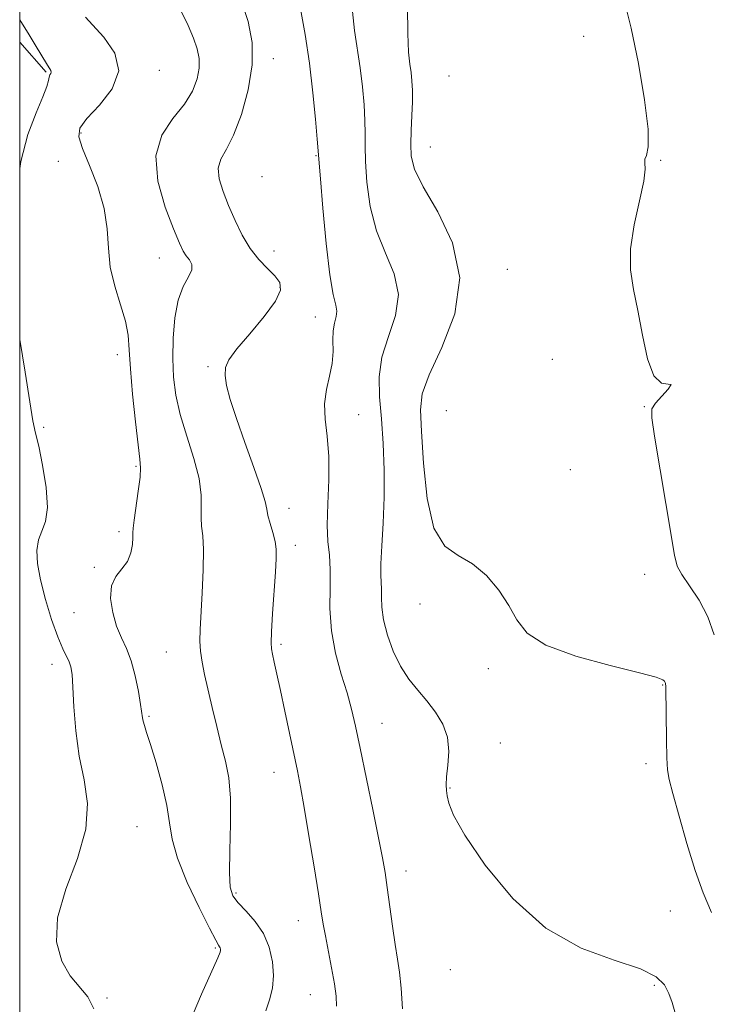
# Model space of a CAD drawing. Extents: x 2064800 to 2067700, y 339800 to 342700.
# Drawn here: x 2065000 to 2065154, y 340245 to 340463 of the extents above; entities that cross this region are included whole.
import ezdxf

# ---------------------------------------------------------------- set-up
doc = ezdxf.new("R2010")
doc.units = 0
doc.header["$MEASUREMENT"] = 0
for name, color, linetype, lineweight in [('32000', 7, 'Continuous', 0), ('DTM HARD BREAKLINE', 7, 'Continuous', 0), ('DTM SPOT ELEVATION', 2, 'Continuous', 13), ('INDEX CONTOUR', 41, 'Continuous', 13), ('INTERMEDIATE CONTOUR', 44, 'Continuous', 0)]:
    doc.layers.add(name, color=color, linetype=linetype, lineweight=lineweight)

msp = doc.modelspace()

# ---------------------------------------------------------------- linework, layer by layer
at = {"layer": '32000', "flags": 128}
msp.add_lwpolyline([(2065000, 340000), (2067500, 340000), (2067500, 342500), (2065000, 342500), (2065000, 340000)], dxfattribs=at)
at = {"layer": 'DTM HARD BREAKLINE'}
msp.add_polyline3d([(2065000, 340458.266, 1153.566), (2065005.9, 340451.58, 1153.85)], dxfattribs=at)
at = {"layer": 'DTM SPOT ELEVATION'}
for p in [(2065125.2, 340459.49, 1166.9), (2065056.31, 340454.59, 1160.5), (2065031.03, 340451.97, 1156.5), (2065095.36, 340450.69, 1167.5), (2065013.61, 340438.06, 1156.3), (2065065.83, 340433.02, 1161.9), (2065091.16, 340434.98, 1166.9), (2065008.61, 340431.76, 1154.7), (2065142.31, 340431.99, 1168.1), (2065053.79, 340428.34, 1161.4), (2065056.5, 340411.88, 1160.8), (2065031.01, 340410.33, 1157.2), (2065108.28, 340407.8, 1166.7), (2065057.82, 340403.79, 1159.7), (2065065.68, 340397.24, 1161.3), (2065021.71, 340388.85, 1155.5), (2065118.26, 340387.84, 1166.9), (2065041.78, 340386.18, 1159.7), (2065094.71, 340376.4, 1167.3), (2065138.72, 340377.34, 1167.9), (2065075.3, 340375.51, 1162.8), (2065005.31, 340372.69, 1154.2), (2065025.8, 340364.04, 1155.8), (2065122.26, 340363.32, 1166.9), (2065059.83, 340354.73, 1160.7), (2065022.04, 340349.56, 1155.6), (2065061.17, 340346.53, 1160.5), (2065016.57, 340341.64, 1155.8), (2065138.81, 340340.06, 1167.3), (2065088.9, 340333.47, 1165.5), (2065012.03, 340331.59, 1155.1), (2065058.04, 340324.58, 1160.3), (2065032.59, 340322.86, 1157.1), (2065007.18, 340320.12, 1153.4), (2065104.06, 340319.11, 1165.6), (2065142.8, 340315.54, 1165.9), (2065028.74, 340308.55, 1156.2), (2065080.42, 340307, 1162.8), (2065106.75, 340302.63, 1164.8), (2065139.06, 340298.08, 1165.3), (2065056.49, 340296.13, 1159.3), (2065095.56, 340292.66, 1164.1), (2065026.06, 340284.08, 1154.9), (2065085.77, 340274.26, 1162.6), (2065048.03, 340269.32, 1158.3), (2065144.44, 340265.36, 1164.7), (2065061.87, 340263.21, 1159.3), (2065043.42, 340257.13, 1155.8), (2065095.59, 340252.29, 1163.5), (2065140.94, 340248.86, 1163.8), (2065019.38, 340246.06, 1154.2), (2065064.55, 340246.81, 1159.2)]:
    msp.add_point(p, dxfattribs=at)
at = {"layer": 'INDEX CONTOUR'}
msp.add_polyline3d([(2065049.185, 340467.548, 1160), (2065050.716, 340462.821, 1160), (2065051.591, 340458.16, 1160), (2065051.632, 340453.166, 1160), (2065050.754, 340447.64, 1160), (2065049.251, 340442.186, 1160), (2065047.51, 340437.606, 1160), (2065045.893, 340434.447, 1160), (2065044.671, 340432.236, 1160), (2065044.0871, 340430.244, 1160), (2065044.306, 340427.878, 1160), (2065045.16, 340425.094, 1160), (2065046.397, 340421.982, 1160), (2065047.815, 340418.664, 1160), (2065049.395, 340415.383, 1160), (2065051.166, 340412.413, 1160), (2065053.112, 340409.962, 1160), (2065055.0281, 340407.979, 1160), (2065056.662, 340406.347, 1160), (2065057.743, 340404.888, 1160), (2065057.919, 340403.183, 1160), (2065056.816, 340400.75, 1160), (2065054.288, 340397.325, 1160), (2065051.096, 340393.5089, 1160), (2065048.227, 340390.121, 1160), (2065046.452, 340387.739, 1160), (2065045.677, 340385.99, 1160), (2065045.592, 340384.265, 1160), (2065045.95, 340382.009, 1160), (2065046.769, 340378.907, 1160), (2065048.129, 340374.698, 1160), (2065050.013, 340369.359, 1160), (2065052.012, 340363.8, 1160), (2065053.619, 340359.168, 1160), (2065054.478, 340356.269, 1160), (2065054.843, 340354.561, 1160), (2065055.12, 340353.163, 1160), (2065055.612, 340351.394, 1160), (2065056.215, 340349.369, 1160), (2065056.7201, 340347.404, 1160), (2065056.965, 340345.652, 1160), (2065056.966, 340343.601, 1160), (2065056.783, 340340.5761, 1160), (2065056.162, 340331.4071, 1160), (2065055.913, 340327.355, 1160), (2065055.82, 340324.912, 1160), (2065055.896, 340323.539, 1160), (2065056.136, 340322.349, 1160), (2065056.539, 340320.575, 1160), (2065057.124, 340317.9471, 1160), (2065057.912, 340314.315, 1160), (2065058.894, 340309.686, 1160), (2065061.656, 340296.455, 1160), (2065062.351, 340292.885, 1160), (2065063.17, 340288.304, 1160), (2065064.23, 340282.035, 1160), (2065065.362, 340275.157, 1160), (2065066.325, 340269.183, 1160), (2065066.955, 340265.1829, 1160), (2065067.397, 340262.448, 1160), (2065067.871, 340259.824, 1160), (2065069.265, 340252.697, 1160), (2065069.889, 340249.197, 1160), (2065070.255, 340246.438, 1160), (2065070.351, 340244.222, 1160)], dxfattribs=at)
at = {"layer": 'INTERMEDIATE CONTOUR'}
for points in [[(2065134.135, 340467.949, 1168), (2065135.767, 340461.351, 1168), (2065137.386, 340453.464, 1168), (2065138.751, 340445.442, 1168), (2065139.5419, 340438.888, 1168), (2065139.57, 340434.966, 1168), (2065139.174, 340433.0941, 1168), (2065138.826, 340432.25, 1168), (2065138.842, 340431.476, 1168), (2065138.923, 340430.0611, 1168), (2065138.617, 340427.358, 1168), (2065137.645, 340422.989, 1168), (2065136.441, 340417.653, 1168), (2065135.614, 340412.319, 1168), (2065135.615, 340407.683, 1168), (2065136.267, 340403.346, 1168), (2065137.234, 340398.635, 1168), (2065138.259, 340393.197, 1168), (2065139.4081, 340387.948, 1168), (2065140.829, 340384.123, 1168), (2065142.535, 340382.536, 1168), (2065144.0179, 340382.324, 1168), (2065144.636, 340382.203, 1168), (2065143.981, 340381.205, 1168), (2065142.576, 340379.624, 1168), (2065141.175, 340378.071, 1168), (2065140.399, 340376.827, 1168), (2065140.3371, 340374.857, 1168), (2065140.94, 340370.798, 1168), (2065143.477, 340355.782, 1168), (2065145.379, 340344.369, 1168), (2065145.999, 340341.929, 1168), (2065147.014, 340340.019, 1168), (2065148.755, 340337.515, 1168), (2065150.867, 340334.332, 1168), (2065152.826, 340330.6469, 1168), (2065154.22, 340326.6501, 1168)], [(2065086.11, 340466.179, 1166), (2065086.182, 340460.1481, 1166), (2065086.372, 340456.009, 1166), (2065086.633, 340453.372, 1166), (2065086.899, 340451.466, 1166), (2065087.109, 340449.616, 1166), (2065087.229, 340447.527, 1166), (2065087.232, 340444.997, 1166), (2065087.111, 340441.9309, 1166), (2065086.9411, 340438.646, 1166), (2065086.82, 340435.563, 1166), (2065086.914, 340432.897, 1166), (2065087.67, 340430.025, 1166), (2065089.603, 340426.119, 1166), (2065092.863, 340420.573, 1166), (2065096.138, 340413.672, 1166), (2065097.753, 340405.926, 1166), (2065096.588, 340397.904, 1166), (2065093.756, 340390.426, 1166), (2065090.924, 340384.373, 1166), (2065089.394, 340380.189, 1166), (2065089.004, 340376.579, 1166), (2065089.224, 340371.814, 1166), (2065089.664, 340364.793, 1166), (2065090.487, 340356.94, 1166), (2065091.995, 340350.309, 1166), (2065094.377, 340346.367, 1166), (2065097.364, 340344.233, 1166), (2065100.572, 340342.438, 1166), (2065103.652, 340339.84, 1166), (2065106.393, 340336.592, 1166), (2065108.615, 340333.17, 1166), (2065110.38, 340329.969, 1166), (2065112.707, 340327.043, 1166), (2065116.853, 340324.36, 1166), (2065123.515, 340321.921, 1166), (2065131.138, 340319.836, 1166), (2065137.604, 340318.248, 1166), (2065141.326, 340317.241, 1166), (2065142.839, 340316.6729, 1166), (2065143.2069, 340316.347, 1166), (2065143.323, 340316.095, 1166), (2065143.383, 340315.879, 1166), (2065143.445, 340315.222, 1166), (2065143.455, 340314.967, 1166), (2065143.636, 340303.364, 1166), (2065143.728, 340299.346, 1166), (2065143.87, 340296.721, 1166), (2065144.237, 340294.543, 1166), (2065145.039, 340291.425, 1166), (2065146.407, 340286.414, 1166), (2065148.147, 340280.309, 1166), (2065149.982, 340274.343, 1166), (2065151.732, 340269.407, 1166), (2065153.59, 340265.024, 1166)], [(2065014.625, 340463.754, 1156), (2065016.183, 340462.086, 1156), (2065018.695, 340459.357, 1156), (2065021.0969, 340455.818, 1156), (2065022.02, 340451.865, 1156), (2065020.567, 340447.885, 1156), (2065017.722, 340444.2359, 1156), (2065014.937, 340441.273, 1156), (2065013.388, 340439.148, 1156), (2065013.129, 340437.219, 1156), (2065013.936, 340434.641, 1156), (2065015.521, 340430.82, 1156), (2065017.339, 340426.158, 1156), (2065018.781, 340421.305, 1156), (2065019.4371, 340416.769, 1156), (2065019.6861, 340412.495, 1156), (2065020.106, 340408.286, 1156), (2065021.101, 340404.028, 1156), (2065022.379, 340399.929, 1156), (2065023.477, 340396.281, 1156), (2065024.061, 340393.182, 1156), (2065024.32, 340389.9591, 1156), (2065024.5769, 340385.745, 1156), (2065025.069, 340380.056, 1156), (2065025.701, 340373.936, 1156), (2065026.294, 340368.816, 1156), (2065026.696, 340365.674, 1156), (2065026.851, 340363.699, 1156), (2065026.73, 340361.63, 1156), (2065026.34, 340358.574, 1156), (2065025.406, 340352.139, 1156), (2065025.196, 340350.354, 1156), (2065025.1419, 340349.304, 1156), (2065025.132, 340348.276, 1156), (2065025.044, 340346.734, 1156), (2065024.7081, 340344.85, 1156), (2065023.947, 340342.971, 1156), (2065022.695, 340341.322, 1156), (2065021.339, 340339.635, 1156), (2065020.379, 340337.517, 1156), (2065020.191, 340334.723, 1156), (2065020.657, 340331.583, 1156), (2065021.533, 340328.574, 1156), (2065022.598, 340326.016, 1156), (2065023.7149, 340323.603, 1156), (2065024.771, 340320.87, 1156), (2065025.666, 340317.542, 1156), (2065026.365, 340314.098, 1156), (2065026.849, 340311.205, 1156), (2065027.276, 340308.252, 1156), (2065027.427, 340307.478, 1156), (2065027.691, 340306.563, 1156), (2065028.189, 340305.011, 1156), (2065029.04, 340302.319, 1156), (2065030.282, 340298.218, 1156), (2065031.626, 340293.388, 1156), (2065032.694, 340288.743, 1156), (2065033.281, 340284.903, 1156), (2065033.848, 340281.299, 1156), (2065035.021, 340277.0689, 1156), (2065037.196, 340271.703, 1156), (2065039.827, 340266.105, 1156), (2065042.1329, 340261.5341, 1156), (2065043.524, 340258.91, 1156), (2065044.16, 340257.798, 1156), (2065044.391, 340257.423, 1156), (2065044.51, 340257.145, 1156), (2065044.577, 340256.854, 1156), (2065044.597, 340256.573, 1156), (2065044.509, 340256.177, 1156), (2065044, 340254.945, 1156), (2065040.405, 340246.883, 1156), (2065037.733, 340240.606, 1156)], [(2065035.942, 340464.9401, 1158), (2065037.4401, 340461.902, 1158), (2065038.597, 340459.119, 1158), (2065039.404, 340456.76, 1158), (2065039.834, 340454.64, 1158), (2065039.859, 340452.482, 1158), (2065039.427, 340450.064, 1158), (2065038.392, 340447.374, 1158), (2065036.584, 340444.453, 1158), (2065034.033, 340441.278, 1158), (2065031.571, 340437.565, 1158), (2065030.227, 340432.9629, 1158), (2065030.697, 340427.361, 1158), (2065032.34, 340421.599, 1158), (2065034.179, 340416.756, 1158), (2065035.454, 340413.623, 1158), (2065036.268, 340411.846, 1158), (2065036.939, 340410.783, 1158), (2065037.675, 340409.874, 1158), (2065038.23, 340408.896, 1158), (2065038.248, 340407.704, 1158), (2065037.508, 340406.141, 1158), (2065036.332, 340403.981, 1158), (2065035.179, 340400.984, 1158), (2065034.416, 340397.037, 1158), (2065034.047, 340392.542, 1158), (2065033.983, 340388.029, 1158), (2065034.171, 340383.875, 1158), (2065034.693, 340379.842, 1158), (2065035.665, 340375.54, 1158), (2065037.1081, 340370.734, 1158), (2065038.651, 340365.814, 1158), (2065039.825, 340361.327, 1158), (2065040.305, 340357.697, 1158), (2065040.3259, 340354.865, 1158), (2065040.263, 340352.651, 1158), (2065040.399, 340350.79, 1158), (2065040.641, 340348.664, 1158), (2065040.8, 340345.57, 1158), (2065040.739, 340341.098, 1158), (2065040.522, 340336, 1158), (2065040.065, 340327.836, 1158), (2065039.999, 340325.255, 1158), (2065040.1251, 340323.015, 1158), (2065040.487, 340320.621, 1158), (2065041.068, 340317.84, 1158), (2065042.752, 340310.551, 1158), (2065043.749, 340306.319, 1158), (2065044.752, 340302.252, 1158), (2065045.6799, 340298.605, 1158), (2065046.413, 340294.876, 1158), (2065046.824, 340290.373, 1158), (2065046.847, 340284.722, 1158), (2065046.674, 340278.804, 1158), (2065046.557, 340273.8189, 1158), (2065046.729, 340270.622, 1158), (2065047.336, 340268.693, 1158), (2065048.503, 340267.167, 1158), (2065050.26, 340265.329, 1158), (2065052.272, 340263.051, 1158), (2065054.106, 340260.353, 1158), (2065055.412, 340257.295, 1158), (2065056.152, 340254.093, 1158), (2065056.367, 340251.002, 1158), (2065056.113, 340248.213, 1158), (2065055.496, 340245.661, 1158), (2065054.639, 340243.2179, 1158)], [(2065062.363, 340465.635, 1162), (2065063.356, 340459.955, 1162), (2065064.336, 340453.537, 1162), (2065065.1259, 340447.008, 1162), (2065065.701, 340441.128, 1162), (2065066.074, 340436.693, 1162), (2065066.761, 340427.9221, 1162), (2065067.304, 340421.341, 1162), (2065068.0279, 340413.505, 1162), (2065068.833, 340406.583, 1162), (2065069.607, 340402.209, 1162), (2065070.201, 340399.874, 1162), (2065070.457, 340398.534, 1162), (2065070.29, 340397.296, 1162), (2065069.911, 340395.88, 1162), (2065069.606, 340394.157, 1162), (2065069.566, 340392.039, 1162), (2065069.594, 340389.589, 1162), (2065069.399, 340386.912, 1162), (2065068.8069, 340384.087, 1162), (2065068.104, 340381.111, 1162), (2065067.6959, 340377.9581, 1162), (2065067.851, 340374.567, 1162), (2065068.306, 340370.7461, 1162), (2065068.663, 340366.268, 1162), (2065068.64, 340361.07, 1162), (2065068.416, 340355.736, 1162), (2065068.285, 340351.016, 1162), (2065068.451, 340347.403, 1162), (2065068.76, 340344.375, 1162), (2065068.965, 340341.151, 1162), (2065068.92, 340337.139, 1162), (2065068.883, 340332.487, 1162), (2065069.21, 340327.53, 1162), (2065070.138, 340322.588, 1162), (2065071.419, 340317.914, 1162), (2065072.685, 340313.751, 1162), (2065073.676, 340310.143, 1162), (2065074.553, 340306.363, 1162), (2065075.584, 340301.487, 1162), (2065078.415, 340287.886, 1162), (2065079.693, 340281.619, 1162), (2065080.556, 340277.181, 1162), (2065081.127, 340273.874, 1162), (2065081.615, 340270.572, 1162), (2065082.802, 340261.988, 1162), (2065083.396, 340257.898, 1162), (2065083.904, 340254.679, 1162), (2065084.329, 340251.74, 1162), (2065084.686, 340248.223, 1162), (2065084.987, 340243.604, 1162)], [(2065073.8771, 340465.066, 1164), (2065074.367, 340460.822, 1164), (2065075.617, 340452.502, 1164), (2065076.118, 340448.312, 1164), (2065076.465, 340444.327, 1164), (2065076.653, 340440.845, 1164), (2065076.6961, 340437.989, 1164), (2065076.7, 340435.2, 1164), (2065076.791, 340431.743, 1164), (2065077.109, 340427.119, 1164), (2065077.849, 340421.765, 1164), (2065079.218, 340416.351, 1164), (2065081.235, 340411.391, 1164), (2065083.169, 340406.773, 1164), (2065084.105, 340402.23, 1164), (2065083.444, 340397.564, 1164), (2065081.875, 340392.863, 1164), (2065080.405, 340388.2861, 1164), (2065079.808, 340383.907, 1164), (2065079.917, 340379.465, 1164), (2065080.332, 340374.613, 1164), (2065080.708, 340369.118, 1164), (2065080.931, 340363.2, 1164), (2065080.945, 340357.194, 1164), (2065080.731, 340351.4501, 1164), (2065080.424, 340346.389, 1164), (2065080.198, 340342.445, 1164), (2065080.1761, 340339.873, 1164), (2065080.356, 340336.762, 1164), (2065080.35, 340335.007, 1164), (2065080.42, 340332.764, 1164), (2065080.794, 340329.962, 1164), (2065081.644, 340326.613, 1164), (2065082.929, 340323.051, 1164), (2065084.551, 340319.692, 1164), (2065086.413, 340316.84, 1164), (2065088.41, 340314.355, 1164), (2065090.435, 340311.984, 1164), (2065092.36, 340309.508, 1164), (2065093.9549, 340306.836, 1164), (2065094.97, 340303.911, 1164), (2065095.255, 340300.752, 1164), (2065095.072, 340297.693, 1164), (2065094.784, 340295.144, 1164), (2065094.682, 340293.376, 1164), (2065094.758, 340292.104, 1164), (2065094.9319, 340290.905, 1164), (2065095.255, 340289.3029, 1164), (2065096.321, 340286.625, 1164), (2065098.852, 340282.149, 1164), (2065103.365, 340275.554, 1164), (2065109.539, 340268.13, 1164), (2065116.843, 340261.567, 1164), (2065124.658, 340257.134, 1164), (2065132.006, 340254.399, 1164), (2065137.823, 340252.505, 1164), (2065141.366, 340250.736, 1164), (2065143.175, 340248.926, 1164), (2065144.113, 340247.052, 1164), (2065144.897, 340245.016, 1164), (2065145.653, 340242.431, 1164)], [(2065000, 340463.177, 1154), (2065000.369, 340462.6, 1154), (2065002.115, 340459.824, 1154), (2065003.668, 340457.272, 1154), (2065005.949, 340453.473, 1154), (2065006.935, 340451.919, 1154), (2065007.025, 340451.6, 1154), (2065006.923, 340451.307, 1154), (2065006.725, 340450.946, 1154), (2065006.531, 340450.449, 1154), (2065006.3759, 340449.698, 1154), (2065006.022, 340448.368, 1154), (2065005.162, 340446.081, 1154), (2065003.629, 340442.537, 1154), (2065001.809, 340437.738, 1154), (2065000.226, 340431.763, 1154), (2065000, 340430.203, 1154)], [(2065000, 340392.255, 1154), (2065001.246, 340385.001, 1154), (2065002.223, 340378.355, 1154), (2065002.931, 340374.181, 1154), (2065003.535, 340371.457, 1154), (2065004.22, 340368.552, 1154), (2065005.082, 340364.299, 1154), (2065005.8431, 340359.382, 1154), (2065006.139, 340354.951, 1154), (2065005.735, 340351.845, 1154), (2065004.934, 340349.67, 1154), (2065004.174, 340347.723, 1154), (2065003.821, 340345.4001, 1154), (2065003.961, 340342.479, 1154), (2065004.608, 340338.837, 1154), (2065005.729, 340334.493, 1154), (2065007.1, 340330.042, 1154), (2065008.449, 340326.224, 1154), (2065009.552, 340323.58, 1154), (2065010.982, 340320.678, 1154), (2065011.374, 340319.526, 1154), (2065011.629, 340317.841, 1154), (2065011.824, 340315.0131, 1154), (2065012.051, 340310.66, 1154), (2065012.455, 340305.315, 1154), (2065013.199, 340299.736, 1154), (2065014.283, 340294.472, 1154), (2065015.059, 340289.228, 1154), (2065014.719, 340283.4991, 1154), (2065012.804, 340276.982, 1154), (2065010.264, 340270.186, 1154), (2065008.4, 340263.826, 1154), (2065008.193, 340258.481, 1154), (2065009.343, 340254.212, 1154), (2065011.233, 340250.948, 1154), (2065015.1431, 340246.3151, 1154), (2065016.458, 340243.661, 1154)]]:
    msp.add_polyline3d(points, dxfattribs=at)

doc.saveas('drawing.dxf')
